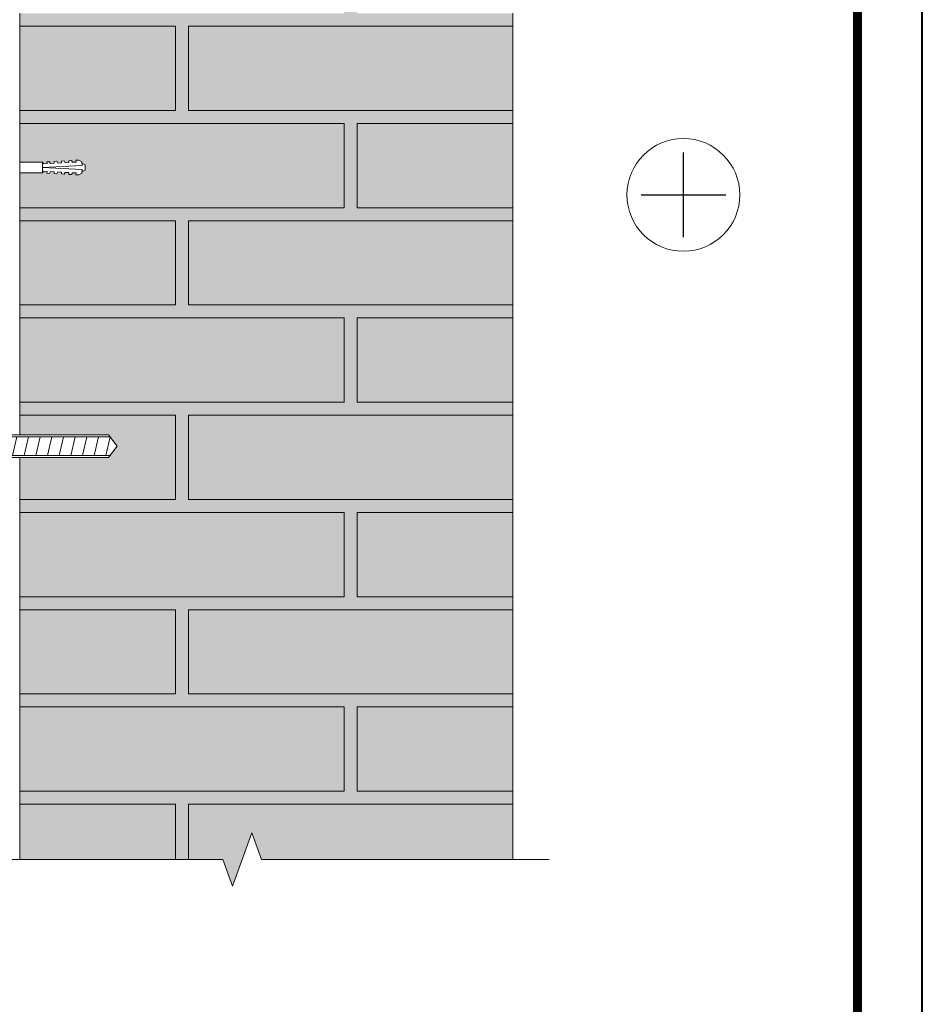
# Model space of a CAD drawing. Units: millimetres. Extents: x 30999 to 88851, y 2474 to 7108.
# Drawn here: x 58410 to 59105, y 5301 to 6060 of the extents above; entities that cross this region are included whole.
import ezdxf
from ezdxf.enums import TextEntityAlignment as Align

# ---------------------------------------------------------------- set-up
doc = ezdxf.new("R2010")
doc.units = ezdxf.units.MM
for name, color, linetype, lineweight in [('FP-XX-МАРКИ ПОМЕЩЕНИЙ', 250, 'Continuous', 25), ('TN-КИРПИЧ', 246, 'Continuous', 30), ('Крепеж', 251, 'Continuous', 15)]:
    doc.layers.add(name, color=color, linetype=linetype, lineweight=lineweight)
for name, color, linetype, lineweight, true_color in [('TN-АННОТАЦИИ', 7, 'Continuous', 20, 0x000000), ('TN-АННТОТАЦИИ', 7, 'Continuous', 20, 0x000000), ('TN-ТАБЛИЦЫ', 7, 'Continuous', 40, 0x000000)]:
    doc.layers.add(name, color=color, linetype=linetype, lineweight=lineweight, true_color=true_color)
doc.styles.add('TN-Текст', font='isocpeur.ttf')

# ---------------------------------------------------------------- blocks, each defined once
blk = doc.blocks.new('*U51')
blk.add_lwpolyline([(0, 0), (210, 0), (210, 297), (0, 297)], close=True)
at = {"const_width": 0.7}
blk.add_lwpolyline([(20, 5), (205, 5), (205, 292), (20, 292)], close=True, dxfattribs=at)
at = {"color": 0, "style": 'TN-Текст', "flags": 8}
for tag, p, height in [('ФОРМА6_001', (131.775, 11.275), 3.5), ('ФОРМАТ', (187, 1.5), 2.5)]:
    blk.add_attdef(tag, p, '', height=height, dxfattribs=at)
blk.add_attdef('ЛИСТ__', text='', height=2.5, dxfattribs=at).set_placement((200, 9.5), align=Align.MIDDLE_CENTER)
blk = doc.blocks.new('*U46')
at = {"lineweight": 0}
blk.add_wipeout([(-66.8, 613.8), (2016.9, 613.8), (2091.9, 407.8), (2241.9, 819.9), (2316.9, 613.8), (4183.8, 613.8), (4258.8, 407.8), (4408.8, 819.9), (4483.8, 613.8), (6579.7, 613.8), (6579.7, 0), (4483.8, 0), (4408.8, 206.1), (4258.8, -206.1), (4183.8, 0), (2316.9, 0), (2241.9, 206.1), (2091.9, -206.1), (2016.9, 0), (-66.8, 0)], dxfattribs=at).dxf.layer = 'FP-XX-МАРКИ ПОМЕЩЕНИЙ'
at = {"linetype": 'Continuous'}
blk.add_lwpolyline([(6700.7, 0), (4483.8, 0), (4483.8, 0), (4408.8, 206.1), (4258.8, -206.1), (4183.8, 0), (4183.8, 0), (2316.9, 0), (2241.9, 206.1), (2091.9, -206.1), (2016.9, 0), (-200, 0)], dxfattribs=at)
blk = doc.blocks.new('A$C6FED794A')
at = {"layer": 'Крепеж'}
for p, q in [((-93.97, 8.53), (-102.05, 8.53)), ((-102.05, 8.53), (-102.05, -8.04)), ((-102.05, 6.81), (-106.05, 6.81)), ((-106.05, 6.81), (-106.05, -6.13)), ((-93.97, 7.38), (-102.05, 7.38)), ((-93.97, 3.31), (-102.05, 3.31)), ((-85.89, 6.81), (-92.09, -6.13)), ((-81.89, 6.81), (-88.09, -6.13)), ((-77.89, 6.81), (-84.09, -6.13)), ((-102.05, -6.13), (-106.05, -6.13)), ((-93.97, -2.2), (-102.05, -2.2)), ((-93.97, -6.69), (-102.05, -6.69)), ((-93.97, -8.04), (-102.05, -8.04))]:
    blk.add_line(p, q, dxfattribs=at)
blk.add_lwpolyline([(-92.09, 10.45), (-93.97, 10.45), (-93.97, -10.09), (-92.09, -10.09)], close=True, dxfattribs=at)
blk.add_wipeout([(0, -8.77), (248.26, -8.77), (255.04, 0), (248.42, 8.77), (0, 8.77), (-40.61, 19.4), (-47.98, 19.4), (-58.33, 14.61), (-71.89, 14.61), (-71.89, -14.61), (-58.33, -14.61), (-47.98, -19.4), (-40.61, -19.4)])
for p, q in [((0, 8.77), (0, -8.77)), ((-71.89, 6.81), (-93.97, 6.81)), ((-73.89, 6.81), (-80.09, -6.13)), ((0, 7.18), (249.62, 7.18)), ((6.23, 7.18), (2.9, -7.13)), ((15.25, 7.18), (11.92, -7.13)), ((24.27, 7.18), (20.94, -7.13)), ((33.28, 7.18), (29.96, -7.13)), ((42.3, 7.18), (38.97, -7.13)), ((51.32, 7.18), (47.99, -7.13)), ((60.34, 7.18), (57.01, -7.13)), ((69.35, 7.18), (66.03, -7.13)), ((78.37, 7.18), (75.04, -7.13)), ((87.39, 7.18), (84.06, -7.13)), ((96.41, 7.18), (93.08, -7.13)), ((105.43, 7.18), (102.1, -7.13)), ((114.44, 7.18), (111.12, -7.13)), ((123.46, 7.18), (120.13, -7.13)), ((132.48, 7.18), (129.15, -7.13)), ((141.67, 7.18), (138.17, -7.13)), ((150.51, 7.18), (147.19, -7.13)), ((159.53, 7.18), (156.2, -7.13)), ((168.55, 7.18), (165.22, -7.13)), ((177.57, 7.18), (174.24, -7.13)), ((186.58, 7.18), (183.26, -7.13)), ((195.6, 7.18), (192.27, -7.13)), ((204.62, 7.18), (201.29, -7.13)), ((213.64, 7.18), (210.31, -7.13)), ((222.65, 7.18), (219.33, -7.13)), ((231.67, 7.18), (228.34, -7.13)), ((240.69, 7.18), (237.36, -7.13)), ((249.62, 7.18), (246.29, -7.13)), ((-71.89, -6.13), (-93.97, -6.13)), ((0, -7.13), (249.53, -7.13))]:
    blk.add_line(p, q, dxfattribs=at)
blk.add_lwpolyline([(0, -8.77), (248.26, -8.77), (255.04, 0), (248.42, 8.77), (0, 8.77), (-40.61, 19.4), (-47.98, 19.4), (-58.33, 14.61), (-71.89, 14.61), (-71.89, -14.61), (-58.33, -14.61), (-47.98, -19.4), (-40.61, -19.4)], close=True, dxfattribs=at)
blk = doc.blocks.new('Дюбель')
at = {"lineweight": 50}
blk.add_wipeout([(0, -4.2), (-17.5, -4.2), (-18.27, -2.84), (-21.07, -2.99), (-21, -4.38), (-23.09, -4.49), (-23.86, -3.13), (-26.66, -3.28), (-26.59, -4.68), (-28.68, -4.79), (-29.46, -3.42), (-32.25, -3.57), (-32.18, -4.97), (-34.28, -5.08), (-35.05, -3.72), (-37.85, -3.86), (-37.81, -5.26), (-39.87, -5.37), (-40.64, -4.01), (-43.44, -4.16), (-43.36, -5.56), (-45.46, -5.67), (-47.98, -4.4), (-48.07, -2.8), (-49, -2.8), (-50.4, -2.1), (-50.4, 2.1), (-49, 2.8), (-48.07, 2.75), (-47.98, 4.4), (-45.46, 5.67), (-43.36, 5.56), (-43.44, 4.16), (-40.64, 4.01), (-39.87, 5.37), (-37.77, 5.26), (-37.85, 3.86), (-35.05, 3.72), (-34.28, 5.08), (-32.18, 4.97), (-32.25, 3.57), (-29.46, 3.42), (-28.68, 4.79), (-26.59, 4.68), (-26.66, 3.28), (-23.86, 3.13), (-23.09, 4.49), (-21, 4.38), (-21.07, 2.99), (-18.27, 2.84), (-17.5, 4.2), (0, 4.2)], dxfattribs=at)
at = {"layer": 'Крепеж'}
for points in [[(-48.07, 2.8), (-49, 2.8), (-50.4, 2.1), (-50.4, -2.1), (-49, -2.8), (-48.07, -2.8)], [(-17.5, 4.2), (-18.27, 2.84), (-21.07, 2.99), (-21, 4.38), (-23.09, 4.49), (-23.86, 3.13), (-26.66, 3.28), (-26.59, 4.68), (-28.68, 4.79), (-29.46, 3.42), (-32.25, 3.57), (-32.18, 4.97), (-34.28, 5.08), (-35.05, 3.72), (-37.85, 3.86), (-37.77, 5.26), (-39.87, 5.37), (-40.64, 4.01), (-43.44, 4.16), (-43.36, 5.56), (-45.46, 5.67), (-47.98, 4.4), (-48.13, 1.6), (-17.61, 0), (-48.13, -1.6), (-47.98, -4.4), (-45.46, -5.67), (-43.36, -5.56), (-43.44, -4.16), (-40.64, -4.01), (-39.87, -5.37), (-37.77, -5.26), (-37.85, -3.86), (-35.05, -3.72), (-34.28, -5.08), (-32.18, -4.97), (-32.25, -3.57), (-29.46, -3.42), (-28.68, -4.79), (-26.59, -4.68), (-26.66, -3.28), (-23.86, -3.13), (-23.09, -4.49), (-21, -4.38), (-21.07, -2.99), (-18.27, -2.84), (-17.5, -4.2)], [(0, -4.2), (0, 4.2), (-17.5, 4.2), (-17.5, -4.2), (0, -4.2)]]:
    blk.add_lwpolyline(points, dxfattribs=at)

msp = doc.modelspace()

# ---------------------------------------------------------------- hatches: boundary and pattern name
at = {"lineweight": 0}
h = msp.add_hatch(color=251, dxfattribs=at)
h.dxf.hatch_style = 1
h.paths.add_polyline_path([(58659.669, 5980.115), (58659.669, 5915.115), (58409.669, 5915.115), (58409.669, 5905.115), (58529.669, 5905.115), (58529.669, 5840.115), (58409.669, 5840.115), (58409.669, 5830.115), (58659.669, 5830.115), (58659.669, 5765.115), (58409.669, 5765.115), (58409.669, 5755.115), (58529.669, 5755.115), (58529.669, 5690.115), (58409.669, 5690.115), (58409.669, 5680.115), (58659.669, 5680.115), (58659.669, 5615.115), (58409.669, 5615.115), (58409.669, 5605.115), (58529.669, 5605.115), (58529.669, 5540.115), (58409.669, 5540.115), (58409.669, 5530.115), (58659.669, 5530.115), (58659.669, 5465.115), (58409.669, 5465.115), (58409.669, 5455.115), (58529.669, 5455.115), (58529.669, 5390.115), (58539.669, 5390.115), (58539.669, 5455.115), (58789.669, 5455.115), (58789.669, 5465.115), (58669.669, 5465.115), (58669.669, 5530.115), (58789.669, 5530.115), (58789.669, 5540.115), (58539.669, 5540.115), (58539.669, 5605.115), (58789.669, 5605.115), (58789.669, 5615.115), (58669.669, 5615.115), (58669.669, 5680.115), (58789.669, 5680.115), (58789.669, 5690.115), (58539.669, 5690.115), (58539.669, 5755.115), (58789.669, 5755.115), (58789.669, 5765.115), (58669.669, 5765.115), (58669.669, 5830.115), (58789.669, 5830.115), (58789.669, 5840.115), (58539.669, 5840.115), (58539.669, 5905.115), (58789.669, 5905.115), (58789.669, 5915.115), (58669.669, 5915.115), (58669.669, 5980.115), (58789.669, 5980.115), (58789.669, 5990.115), (58539.669, 5990.115), (58539.669, 6055.115), (58789.669, 6055.115), (58789.669, 6065.115), (58669.669, 6065.115), (58669.669, 6130.115), (58789.669, 6130.115), (58789.669, 6140.115), (58539.669, 6140.115), (58539.669, 6205.115), (58789.669, 6205.115), (58789.669, 6215.115), (58669.669, 6215.115), (58669.669, 6280.115), (58789.669, 6280.115), (58789.669, 6290.115), (58539.669, 6290.115), (58539.669, 6355.115), (58789.669, 6355.115), (58789.669, 6365.115), (58669.669, 6365.115), (58669.669, 6430.115), (58659.669, 6430.115), (58659.669, 6365.115), (58409.669, 6365.115), (58409.669, 6355.115), (58529.669, 6355.115), (58529.669, 6290.115), (58409.669, 6290.115), (58409.669, 6280.115), (58659.669, 6280.115), (58659.669, 6215.115), (58409.669, 6215.115), (58409.669, 6205.115), (58529.669, 6205.115), (58529.669, 6140.115), (58409.669, 6140.115), (58409.669, 6130.115), (58659.669, 6130.115), (58659.669, 6065.115), (58409.669, 6065.115), (58409.669, 6055.115), (58529.669, 6055.115), (58529.669, 5990.115), (58409.669, 5990.115), (58409.669, 5980.115)])
at = {"layer": 'TN-КИРПИЧ', "lineweight": 0}
h = msp.add_hatch(color=25, dxfattribs=at)
h.dxf.hatch_style = 1
h.paths.add_polyline_path([(58409.669, 6055.115), (58529.669, 6055.115), (58529.669, 5990.115), (58409.669, 5990.115)])
h = msp.add_hatch(color=25, dxfattribs=at)
h.dxf.hatch_style = 1
h.paths.add_polyline_path([(58539.669, 6055.115), (58789.669, 6055.115), (58789.669, 5990.115), (58539.669, 5990.115)])
h = msp.add_hatch(color=25, dxfattribs=at)
h.dxf.hatch_style = 1
h.paths.add_polyline_path([(58409.669, 5980.115), (58659.669, 5980.115), (58659.669, 5915.115), (58409.669, 5915.115)])
h = msp.add_hatch(color=25, dxfattribs=at)
h.dxf.hatch_style = 1
h.paths.add_polyline_path([(58669.669, 5980.115), (58789.669, 5980.115), (58789.669, 5915.115), (58669.669, 5915.115)])
h = msp.add_hatch(color=25, dxfattribs=at)
h.dxf.hatch_style = 1
h.paths.add_polyline_path([(58409.669, 5905.115), (58529.669, 5905.115), (58529.669, 5840.115), (58409.669, 5840.115)])
h = msp.add_hatch(color=25, dxfattribs=at)
h.dxf.hatch_style = 1
h.paths.add_polyline_path([(58539.669, 5905.115), (58789.669, 5905.115), (58789.669, 5840.115), (58539.669, 5840.115)])
h = msp.add_hatch(color=25, dxfattribs=at)
h.dxf.hatch_style = 1
h.paths.add_polyline_path([(58409.669, 5830.115), (58659.669, 5830.115), (58659.669, 5765.115), (58409.669, 5765.115)])
h = msp.add_hatch(color=25, dxfattribs=at)
h.dxf.hatch_style = 1
h.paths.add_polyline_path([(58669.669, 5830.115), (58789.669, 5830.115), (58789.669, 5765.115), (58669.669, 5765.115)])
h = msp.add_hatch(color=25, dxfattribs=at)
h.dxf.hatch_style = 1
h.paths.add_polyline_path([(58409.669, 5690.115), (58529.669, 5690.115), (58529.669, 5755.115), (58409.669, 5755.115)])
h = msp.add_hatch(color=25, dxfattribs=at)
h.dxf.hatch_style = 1
h.paths.add_polyline_path([(58539.669, 5690.115), (58789.669, 5690.115), (58789.669, 5755.115), (58539.669, 5755.115)])
h = msp.add_hatch(color=25, dxfattribs=at)
h.dxf.hatch_style = 1
h.paths.add_polyline_path([(58409.669, 5680.115), (58659.669, 5680.115), (58659.669, 5615.115), (58409.669, 5615.115)])
h = msp.add_hatch(color=25, dxfattribs=at)
h.dxf.hatch_style = 1
h.paths.add_polyline_path([(58669.669, 5680.115), (58789.669, 5680.115), (58789.669, 5615.115), (58669.669, 5615.115)])
h = msp.add_hatch(color=25, dxfattribs=at)
h.dxf.hatch_style = 1
h.paths.add_polyline_path([(58409.669, 5540.115), (58529.669, 5540.115), (58529.669, 5605.115), (58409.669, 5605.115)])
h = msp.add_hatch(color=25, dxfattribs=at)
h.dxf.hatch_style = 1
h.paths.add_polyline_path([(58539.669, 5540.115), (58789.669, 5540.115), (58789.669, 5605.115), (58539.669, 5605.115)])
h = msp.add_hatch(color=25, dxfattribs=at)
h.dxf.hatch_style = 1
h.paths.add_polyline_path([(58409.669, 5530.115), (58659.669, 5530.115), (58659.669, 5465.115), (58409.669, 5465.115)])
h = msp.add_hatch(color=25, dxfattribs=at)
h.dxf.hatch_style = 1
h.paths.add_polyline_path([(58669.669, 5530.115), (58789.669, 5530.115), (58789.669, 5465.115), (58669.669, 5465.115)])
h = msp.add_hatch(color=25, dxfattribs=at)
h.dxf.hatch_style = 1
h.paths.add_polyline_path([(58409.669, 5390.115), (58529.669, 5390.115), (58529.669, 5455.115), (58409.669, 5455.115)])
h = msp.add_hatch(color=25, dxfattribs=at)
h.dxf.hatch_style = 1
h.paths.add_polyline_path([(58539.669, 5390.115), (58789.669, 5390.115), (58789.669, 5455.115), (58539.669, 5455.115)])

# ---------------------------------------------------------------- linework, layer by layer
at = {"color": 251, "lineweight": 0}
msp.add_lwpolyline([(58409.669, 6065.115), (58409.669, 6055.115), (58529.669, 6055.115), (58529.669, 5990.115), (58409.669, 5990.115), (58409.669, 5980.115), (58659.669, 5980.115), (58659.669, 5915.115), (58409.669, 5915.115), (58409.669, 5905.115), (58529.669, 5905.115), (58529.669, 5840.115), (58409.669, 5840.115), (58409.669, 5830.115), (58659.669, 5830.115), (58659.669, 5765.115), (58409.669, 5765.115), (58409.669, 5755.115), (58529.669, 5755.115), (58529.669, 5690.115), (58409.669, 5690.115), (58409.669, 5680.115), (58659.669, 5680.115), (58659.669, 5615.115), (58409.669, 5615.115), (58409.669, 5605.115), (58529.669, 5605.115), (58529.669, 5540.115), (58409.669, 5540.115), (58409.669, 5530.115), (58659.669, 5530.115), (58659.669, 5465.115), (58409.669, 5465.115), (58409.669, 5455.115), (58529.669, 5455.115), (58529.669, 5390.115), (58539.669, 5390.115), (58539.669, 5455.115), (58789.669, 5455.115), (58789.669, 5465.115), (58669.669, 5465.115), (58669.669, 5530.115), (58789.669, 5530.115), (58789.669, 5540.115), (58539.669, 5540.115), (58539.669, 5605.115), (58789.669, 5605.115), (58789.669, 5615.115), (58669.669, 5615.115), (58669.669, 5680.115), (58789.669, 5680.115), (58789.669, 5690.115), (58539.669, 5690.115), (58539.669, 5755.115), (58789.669, 5755.115), (58789.669, 5765.115), (58669.669, 5765.115), (58669.669, 5830.115), (58789.669, 5830.115), (58789.669, 5840.115), (58539.669, 5840.115), (58539.669, 5905.115), (58789.669, 5905.115), (58789.669, 5915.115), (58669.669, 5915.115), (58669.669, 5980.115), (58789.669, 5980.115), (58789.669, 5990.115), (58539.669, 5990.115), (58539.669, 6055.115), (58789.669, 6055.115), (58789.669, 6065.115)], dxfattribs=at)
at = {"color": 1, "lineweight": 30}
for points in [[(58921.266, 5892.376), (58921.266, 5957.686)], [(58888.611, 5925.031), (58953.921, 5925.031)]]:
    msp.add_lwpolyline(points, dxfattribs=at)
at = {"color": 1, "lineweight": 13}
msp.add_circle((58921.266, 5925.031), 43.499, dxfattribs=at)
at = {"layer": 'TN-КИРПИЧ', "color": 0, "lineweight": 0}
for points in [[(58409.669, 6055.115), (58529.669, 6055.115), (58529.669, 5990.115), (58409.669, 5990.115)], [(58539.669, 6055.115), (58789.669, 6055.115), (58789.669, 5990.115), (58539.669, 5990.115)], [(58409.669, 5980.115), (58659.669, 5980.115), (58659.669, 5915.115), (58409.669, 5915.115)], [(58669.669, 5980.115), (58789.669, 5980.115), (58789.669, 5915.115), (58669.669, 5915.115)], [(58409.669, 5905.115), (58529.669, 5905.115), (58529.669, 5840.115), (58409.669, 5840.115)], [(58539.669, 5905.115), (58789.669, 5905.115), (58789.669, 5840.115), (58539.669, 5840.115)], [(58409.669, 5830.115), (58659.669, 5830.115), (58659.669, 5765.115), (58409.669, 5765.115)], [(58669.669, 5830.115), (58789.669, 5830.115), (58789.669, 5765.115), (58669.669, 5765.115)], [(58409.669, 5690.115), (58529.669, 5690.115), (58529.669, 5755.115), (58409.669, 5755.115)], [(58539.669, 5690.115), (58789.669, 5690.115), (58789.669, 5755.115), (58539.669, 5755.115)], [(58409.669, 5680.115), (58659.669, 5680.115), (58659.669, 5615.115), (58409.669, 5615.115)], [(58669.669, 5680.115), (58789.669, 5680.115), (58789.669, 5615.115), (58669.669, 5615.115)], [(58409.669, 5540.115), (58529.669, 5540.115), (58529.669, 5605.115), (58409.669, 5605.115)], [(58539.669, 5540.115), (58789.669, 5540.115), (58789.669, 5605.115), (58539.669, 5605.115)], [(58409.669, 5530.115), (58659.669, 5530.115), (58659.669, 5465.115), (58409.669, 5465.115)], [(58669.669, 5530.115), (58789.669, 5530.115), (58789.669, 5465.115), (58669.669, 5465.115)], [(58409.669, 5390.115), (58529.669, 5390.115), (58529.669, 5455.115), (58409.669, 5455.115)], [(58539.669, 5390.115), (58789.669, 5390.115), (58789.669, 5455.115), (58539.669, 5455.115)]]:
    msp.add_lwpolyline(points, close=True, dxfattribs=at)

# ---------------------------------------------------------------- block references
at = {"layer": 'TN-ТАБЛИЦЫ', "color": 7, "xscale": 10, "yscale": 10, "zscale": 10}
msp.add_blockref('*U51', (57005.398, 4132.459), dxfattribs=at)

# ---------------------------------------------------------------- next in the draw order: block references
at = {"color": 18, "true_color": 0x030303, "xscale": -1}
msp.add_blockref('Дюбель', (58409.667, 5946.138), dxfattribs=at)
at = {"layer": 'TN-АННОТАЦИИ', "xscale": 0.1, "yscale": 0.1, "zscale": 0.1, "rotation": 180}
msp.add_blockref('*U46', (58797.852, 5412.439), dxfattribs=at)
at = {"layer": 'TN-АННТОТАЦИИ'}
msp.add_blockref('A$C6FED794A', (58229.813, 5731.133), dxfattribs=at)

doc.saveas('drawing.dxf')
